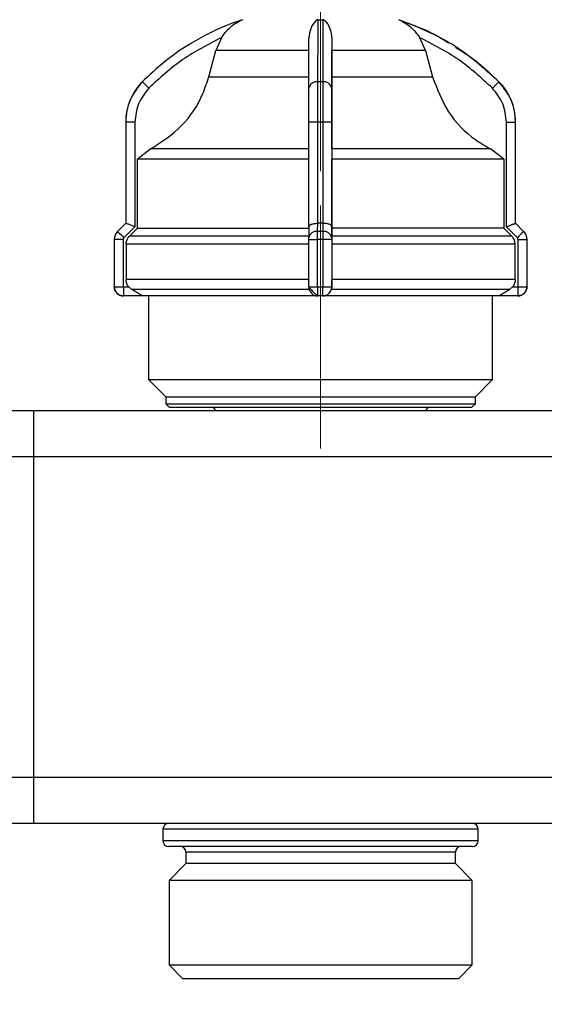
# Model space of a CAD drawing. Units: millimetres. Extents: x 100 to 4164, y 100 to 2870.
# Drawn here: x 2274 to 2426, y 1785 to 2071 of the extents above; entities that cross this region are included whole.
import ezdxf

# ---------------------------------------------------------------- set-up
doc = ezdxf.new("R2010")
doc.units = ezdxf.units.MM
doc.header["$LTSCALE"] = 10
doc.linetypes.add('CENTERX2', pattern=[20.32, 12.7, -2.54, 2.54, -2.54])
doc.styles.add('SLDTEXTSTYLE2', font='TXT', dxfattribs={"width": 0.75})
doc.dimstyles.new('SLDDIMSTYLE0', dxfattribs={"dimtxt": 31.75, "dimasz": 15, "dimexe": 0, "dimexo": 0.0625, "dimgap": 7.9375, "dimtad": 1, "dimdec": 0, "dimlfac": 0.3, "dimrnd": 1e-09, "dimzin": 12, "dimdsep": 46, "dimtxsty": 'SLDTEXTSTYLE2', "dimsah": 1, "dimcen": 0.09, "dimadec": 0, "dimazin": 3, "dimtfac": 1, "dimtdec": 0, "dimtofl": 0, "dimtmove": 0, "dimatfit": 3, "dimfxl": 1, "dimfrac": 2, "dimtolj": 1, "dimtzin": 12, "dimarcsym": 0})

# ---------------------------------------------------------------- blocks, each defined once
blk = doc.blocks.new('_D_1')
at = {"color": 7, "linetype": 'Continuous', "lineweight": 0}
for p, q in [((972.35, 1949.19), (972.35, 2244.86)), ((3093.09, 1955.85), (3093.09, 2244.86)), ((3093.09, 2234.86), (972.35, 2234.86))]:
    blk.add_line(p, q, dxfattribs=at)
at = {"color": 7, "linetype": 'Continuous', "lineweight": 18}
for points in [[(972.35, 2234.86), (987.35, 2232.36), (987.35, 2237.36)], [(3093.09, 2234.86), (3078.09, 2237.36), (3078.09, 2232.36)]]:
    blk.add_solid(points, dxfattribs=at)
at = {"color": 7, "linetype": 'Continuous', "lineweight": 18, "insert": (1997.53, 2275.79), "char_height": 31.75, "attachment_point": 1, "style": 'SLDTEXTSTYLE2'}
blk.add_mtext('636', dxfattribs=at)
blk = doc.blocks.new('_D_8')
at = {"color": 7, "linetype": 'Continuous', "lineweight": 0}
for p, q in [((2194.75, 2027.13), (2194.75, 2150.11)), ((2361.42, 2027.13), (2361.42, 2150.11)), ((2361.42, 2140.11), (2194.75, 2140.11))]:
    blk.add_line(p, q, dxfattribs=at)
at = {"color": 7, "linetype": 'Continuous', "lineweight": 18}
for points in [[(2194.75, 2140.11), (2209.75, 2137.61), (2209.75, 2142.61)], [(2361.42, 2140.11), (2346.42, 2142.61), (2346.42, 2137.61)]]:
    blk.add_solid(points, dxfattribs=at)
at = {"color": 7, "linetype": 'Continuous', "lineweight": 18, "insert": (2254.63, 2181.04), "char_height": 31.75, "attachment_point": 1, "style": 'SLDTEXTSTYLE2'}
blk.add_mtext('50', dxfattribs=at)
blk = doc.blocks.new('_D_9')
at = {"color": 7, "linetype": 'Continuous', "lineweight": 0}
for p, q in [((2361.42, 2027.13), (2361.42, 2150.11)), ((2528.09, 2027.13), (2528.09, 2150.11)), ((2361.42, 2140.11), (2528.09, 2140.11))]:
    blk.add_line(p, q, dxfattribs=at)
at = {"color": 7, "linetype": 'Continuous', "lineweight": 18}
for points in [[(2361.42, 2140.11), (2376.42, 2137.61), (2376.42, 2142.61)], [(2528.09, 2140.11), (2513.09, 2142.61), (2513.09, 2137.61)]]:
    blk.add_solid(points, dxfattribs=at)
at = {"color": 7, "linetype": 'Continuous', "lineweight": 18, "insert": (2421.29, 2181.04), "char_height": 31.75, "attachment_point": 1, "style": 'SLDTEXTSTYLE2'}
blk.add_mtext('50', dxfattribs=at)
blk = doc.blocks.new('_D_12')
at = {"color": 7, "linetype": 'Continuous', "lineweight": 0}
for p, q in [((1228.22, 1991.69), (1228.22, 842.53)), ((2994.98, 1991.69), (2994.98, 842.53)), ((1228.22, 852.53), (2994.98, 852.53))]:
    blk.add_line(p, q, dxfattribs=at)
at = {"color": 7, "linetype": 'Continuous', "lineweight": 18}
for points in [[(1228.22, 852.53), (1243.22, 850.03), (1243.22, 855.03)], [(2994.98, 852.53), (2979.98, 855.03), (2979.98, 850.03)]]:
    blk.add_solid(points, dxfattribs=at)
at = {"color": 7, "linetype": 'Continuous', "lineweight": 18, "insert": (2076.41, 893.46), "char_height": 31.75, "attachment_point": 1, "style": 'SLDTEXTSTYLE2'}
blk.add_mtext('530', dxfattribs=at)

msp = doc.modelspace()

# ---------------------------------------------------------------- linework, layer by layer
at = {"color": 7, "linetype": 'Continuous', "lineweight": 25}
for p, q in [((2360.69, 2071.13), (2362.07, 2071.13)), ((2332.58, 2065.89), (2330.96, 2062.21)), ((2364.7, 2065.89), (2364.7, 2062.21)), ((2391.87, 2062.21), (2390.25, 2065.89)), ((2328.88, 2054.5), (2330.96, 2062.21)), ((2364.69, 2054.5), (2364.7, 2062.21)), ((2391.87, 2062.21), (2364.7, 2062.21)), ((2391.87, 2062.21), (2393.95, 2054.5)), ((2362.02, 2053.09), (2360.63, 2053.09)), ((2413.26, 2053.09), (2413.26, 2053.09)), ((2304.75, 2041.36), (2304.75, 2011.96)), ((2304.75, 2041.36), (2304.76, 2041.36)), ((2304.76, 2041.36), (2304.76, 2011.96)), ((2307.42, 2041.36), (2304.76, 2041.36)), ((2307.42, 2041.36), (2307.42, 2010.94)), ((2360.61, 2041.36), (2357.99, 2041.36)), ((2357.99, 2010.94), (2357.99, 2041.36)), ((2362.01, 2041.36), (2360.61, 2041.36)), ((2360.61, 2011.96), (2360.61, 2041.36)), ((2362.01, 2041.36), (2362.01, 2011.96)), ((2364.65, 2041.36), (2362.01, 2041.36)), ((2364.65, 2041.36), (2364.65, 2010.94)), ((2415.41, 2010.94), (2415.41, 2041.36)), ((2415.41, 2041.36), (2418.08, 2041.36)), ((2418.08, 2011.96), (2418.08, 2041.36)), ((2418.08, 2041.36), (2418.09, 2041.36)), ((2418.09, 2011.96), (2418.09, 2041.36)), ((2312.03, 2033.56), (2308.19, 2030.56)), ((2364.66, 2033.56), (2364.65, 2030.56)), ((2414.64, 2030.56), (2410.8, 2033.56)), ((2308.19, 2010.58), (2308.19, 2030.56)), ((2364.65, 2010.58), (2364.65, 2030.56)), ((2414.64, 2030.56), (2414.64, 2010.58)), ((2304.75, 2011.96), (2302.4, 2009.6)), ((2304.76, 2011.96), (2302.4, 2009.6)), ((2304.76, 2011.96), (2304.76, 2011.96)), ((2360.55, 2009.6), (2360.56, 2011.96)), ((2360.56, 2011.96), (2360.61, 2011.96)), ((2362.01, 2011.96), (2362.07, 2011.96)), ((2362.07, 2011.96), (2362.07, 2009.6)), ((2418.08, 2011.96), (2418.08, 2011.96)), ((2420.44, 2009.6), (2418.08, 2011.96)), ((2420.44, 2009.6), (2418.09, 2011.96)), ((2302.4, 2009.6), (2302.4, 2009.6)), ((2307.42, 2010.94), (2304.23, 2007.76)), ((2357.99, 2010.97), (2357.98, 2007.77)), ((2362.07, 2009.6), (2360.55, 2009.6)), ((2364.65, 2010.94), (2364.65, 2007.76)), ((2364.65, 2009.81), (2364.65, 2010.58)), ((2364.65, 2008.22), (2364.65, 2009.81)), ((2418.6, 2007.76), (2415.41, 2010.94)), ((2420.44, 2009.6), (2420.44, 2009.6)), ((2301.42, 2007.24), (2301.42, 1993.53)), ((2301.42, 2007.24), (2301.42, 1993.53)), ((2304.02, 2007.24), (2301.42, 2007.24)), ((2301.42, 2007.24), (2301.42, 2007.24)), ((2304.02, 2007.24), (2304.02, 1993.53)), ((2357.98, 2008.22), (2305.82, 2008.22)), ((2357.98, 1993.53), (2357.98, 2007.24)), ((2357.98, 2007.24), (2360.54, 2007.24)), ((2362.07, 2007.24), (2360.54, 2007.24)), ((2360.54, 1993.53), (2360.54, 2007.24)), ((2362.07, 2007.24), (2362.07, 1993.53)), ((2364.65, 2007.24), (2362.07, 2007.24)), ((2417.01, 2008.22), (2364.65, 2008.22)), ((2364.65, 2007.24), (2364.65, 1993.53)), ((2418.81, 1993.53), (2418.81, 2007.24)), ((2418.81, 2007.24), (2421.41, 2007.24)), ((2421.41, 1993.53), (2421.41, 2007.24)), ((2421.41, 2007.24), (2421.42, 2007.24)), ((2421.42, 1993.53), (2421.42, 2007.24)), ((2304.85, 2005.86), (2304.85, 1995.6)), ((2364.65, 2005.86), (2364.65, 1995.6)), ((2417.98, 1995.6), (2417.98, 2005.86)), ((2357.98, 1995.6), (2304.85, 1995.6)), ((2417.98, 1995.6), (2364.65, 1995.6)), ((2301.42, 1993.53), (2304.02, 1993.53)), ((2301.42, 1993.53), (2301.42, 1993.53)), ((2304.09, 1993.46), (2305.63, 1993.46)), ((2305.63, 1993.46), (2306.51, 1992.72)), ((2357.98, 1993.53), (2360.54, 1993.53)), ((2360.54, 1993.53), (2362.07, 1993.53)), ((2362.07, 1993.53), (2364.65, 1993.53)), ((2364.65, 1993.46), (2364.54, 1992.72)), ((2364.65, 1993.46), (2364.65, 1993.46)), ((2417.2, 1993.46), (2416.32, 1992.72)), ((2417.2, 1993.46), (2418.74, 1993.46)), ((2418.81, 1993.53), (2421.41, 1993.53)), ((2421.41, 1993.53), (2421.42, 1993.53)), ((2309.64, 1990.86), (2304.09, 1990.86)), ((2311.42, 1990.86), (2311.42, 1966.53)), ((2362.05, 1990.86), (2360.58, 1990.86)), ((2362.06, 1990.86), (2362.05, 1990.86)), ((2411.42, 1966.53), (2411.42, 1990.86)), ((2418.75, 1990.86), (2413.2, 1990.86)), ((2418.75, 1990.86), (2418.75, 1990.86)), ((2311.42, 1966.53), (2316.42, 1961.53)), ((2311.42, 1966.53), (2411.42, 1966.53)), ((2406.42, 1961.53), (2411.42, 1966.53)), ((2316.42, 1961.53), (2316.42, 1959.53)), ((2316.42, 1961.53), (2406.42, 1961.53)), ((2406.42, 1959.53), (2406.42, 1961.53)), ((2111.42, 1957.53), (2278.09, 1957.53)), ((2278.09, 1944.19), (2278.09, 1957.53)), ((2278.09, 1957.53), (2444.75, 1957.53)), ((2316.42, 1959.53), (2317.42, 1958.53)), ((2316.42, 1959.53), (2406.42, 1959.53)), ((2317.42, 1958.53), (2405.42, 1958.53)), ((2405.42, 1958.53), (2406.42, 1959.53)), ((2111.42, 1944.19), (2278.09, 1944.19)), ((2278.09, 1850.86), (2278.09, 1944.19)), ((2278.09, 1944.19), (2444.75, 1944.19)), ((2278.09, 1850.86), (2111.42, 1850.86)), ((2278.09, 1837.53), (2278.09, 1850.86)), ((2444.75, 1850.86), (2278.09, 1850.86)), ((2278.09, 1837.53), (2111.42, 1837.53)), ((2444.75, 1837.53), (2278.09, 1837.53)), ((2315.59, 1835.86), (2315.59, 1832.53)), ((2407.25, 1835.86), (2315.59, 1835.86)), ((2407.25, 1832.53), (2407.25, 1835.86)), ((2407.25, 1832.53), (2315.59, 1832.53)), ((2322.26, 1829.19), (2322.26, 1825.86)), ((2400.58, 1829.19), (2322.26, 1829.19)), ((2400.58, 1825.86), (2400.58, 1829.19)), ((2322.26, 1825.86), (2317.35, 1820.96)), ((2394.21, 1825.86), (2322.26, 1825.86)), ((2400.58, 1825.86), (2394.21, 1825.86)), ((2405.49, 1820.96), (2400.58, 1825.86)), ((2317.35, 1820.96), (2317.35, 1796.47)), ((2398.31, 1820.96), (2317.35, 1820.96)), ((2405.49, 1820.96), (2398.31, 1820.96)), ((2405.49, 1796.47), (2405.49, 1820.96)), ((2317.35, 1796.47), (2321.29, 1792.53)), ((2317.35, 1796.47), (2398.31, 1796.47)), ((2398.31, 1796.47), (2405.49, 1796.47)), ((2401.55, 1792.53), (2405.49, 1796.47)), ((2321.29, 1792.53), (2321.29, 1792.53)), ((2321.29, 1792.53), (2339.47, 1792.53)), ((2321.29, 1792.53), (2401.55, 1792.53)), ((2339.47, 1792.53), (2401.55, 1792.53)), ((2401.55, 1792.53), (2401.55, 1792.53))]:
    msp.add_line(p, q, dxfattribs=at)
at = {"color": 7, "linetype": 'CENTERX2', "lineweight": 18, "ltscale": 3.333333}
msp.add_line((2361.42, 1946.53), (2361.42, 2017.13), dxfattribs=at)
at = {"color": 7, "linetype": 'Continuous', "lineweight": 25, "flags": 128}
for points in [[(2384.13, 2071.13), (2384.14, 2071.13), (2384.14, 2071.13), (2384.14, 2071.13), (2384.14, 2071.13), (2384.14, 2071.13), (2384.14, 2071.13), (2384.14, 2071.13), (2384.14, 2071.13)], [(2358.03, 2062.21), (2352.95, 2062.21), (2348.12, 2062.21), (2343.66, 2062.21), (2339.71, 2062.21), (2336.39, 2062.21), (2333.77, 2062.21), (2331.94, 2062.21), (2330.96, 2062.21)], [(2311.47, 2051.22), (2311.1, 2051.58), (2310.75, 2051.93), (2310.43, 2052.25), (2310.14, 2052.54), (2309.9, 2052.77), (2309.73, 2052.94), (2309.62, 2053.05), (2309.58, 2053.09)], [(2328.88, 2054.5), (2329.91, 2054.5), (2331.86, 2054.5), (2334.66, 2054.5), (2338.25, 2054.5), (2342.51, 2054.5), (2347.32, 2054.5), (2352.55, 2054.5), (2358.03, 2054.5)], [(2364.69, 2054.5), (2370.18, 2054.5), (2375.41, 2054.5), (2380.23, 2054.5), (2384.5, 2054.5), (2388.11, 2054.5), (2390.93, 2054.5), (2392.9, 2054.5), (2393.95, 2054.5)], [(2411.36, 2051.22), (2411.73, 2051.58), (2412.08, 2051.93), (2412.41, 2052.25), (2412.69, 2052.54), (2412.93, 2052.77), (2413.11, 2052.94), (2413.22, 2053.05), (2413.26, 2053.09)], [(2357.99, 2033.56), (2350.19, 2033.56), (2342.68, 2033.56), (2335.64, 2033.56), (2329.25, 2033.56), (2323.68, 2033.56), (2319.07, 2033.56), (2315.54, 2033.56), (2313.17, 2033.56), (2312.03, 2033.56)], [(2410.8, 2033.56), (2409.63, 2033.56), (2407.23, 2033.56), (2403.67, 2033.56), (2399.04, 2033.56), (2393.45, 2033.56), (2387.05, 2033.56), (2379.99, 2033.56), (2372.47, 2033.56), (2364.66, 2033.56)], [(2357.99, 2030.56), (2349.52, 2030.56), (2341.36, 2030.56), (2333.71, 2030.56), (2326.78, 2030.56), (2320.74, 2030.56), (2315.75, 2030.56), (2311.93, 2030.56), (2309.39, 2030.56), (2308.19, 2030.56)], [(2414.64, 2030.56), (2413.41, 2030.56), (2410.84, 2030.56), (2406.99, 2030.56), (2401.97, 2030.56), (2395.91, 2030.56), (2388.96, 2030.56), (2381.3, 2030.56), (2373.13, 2030.56), (2364.65, 2030.56)], [(2304.75, 2011.96), (2304.75, 2011.96), (2304.76, 2011.96), (2304.76, 2011.96), (2304.76, 2011.96)], [(2362.01, 2011.96), (2361.84, 2011.96), (2361.66, 2011.96), (2361.49, 2011.96), (2361.31, 2011.96), (2361.14, 2011.96), (2360.96, 2011.96), (2360.79, 2011.96), (2360.61, 2011.96)], [(2418.08, 2011.96), (2418.08, 2011.96), (2418.09, 2011.96), (2418.09, 2011.96), (2418.09, 2011.96), (2418.09, 2011.96)], [(2308.19, 2010.58), (2307.42, 2009.81), (2305.82, 2008.22)], [(2308.19, 2010.58), (2309.39, 2010.58), (2311.93, 2010.58), (2315.75, 2010.58), (2320.74, 2010.58), (2326.78, 2010.58), (2333.71, 2010.58), (2341.36, 2010.58), (2349.52, 2010.58), (2357.99, 2010.58)], [(2414.64, 2010.58), (2413.41, 2010.58), (2410.84, 2010.58), (2406.99, 2010.58), (2401.97, 2010.58), (2395.91, 2010.58), (2388.96, 2010.58), (2381.3, 2010.58), (2373.13, 2010.58), (2364.65, 2010.58)], [(2414.64, 2010.58), (2415.41, 2009.81), (2417.01, 2008.22)], [(2357.98, 2005.86), (2349.83, 2005.86), (2341.92, 2005.86), (2334.42, 2005.86), (2327.49, 2005.86), (2321.28, 2005.86), (2315.91, 2005.86), (2311.5, 2005.86), (2308.14, 2005.86), (2305.91, 2005.86), (2304.85, 2005.86)], [(2417.98, 2005.86), (2416.89, 2005.86), (2414.63, 2005.86), (2411.24, 2005.86), (2406.81, 2005.86), (2401.41, 2005.86), (2395.18, 2005.86), (2388.23, 2005.86), (2380.72, 2005.86), (2372.81, 2005.86), (2364.65, 2005.86)], [(2358.09, 1992.72), (2349.31, 1992.72), (2340.84, 1992.72), (2332.91, 1992.72), (2325.71, 1992.72), (2319.45, 1992.72), (2314.28, 1992.72), (2310.34, 1992.72), (2307.73, 1992.72), (2306.51, 1992.72)], [(2416.32, 1992.72), (2415.07, 1992.72), (2412.43, 1992.72), (2408.45, 1992.72), (2403.26, 1992.72), (2396.97, 1992.72), (2389.76, 1992.72), (2381.81, 1992.72), (2373.33, 1992.72), (2364.54, 1992.72)], [(2360.59, 1990.86), (2352.64, 1990.86), (2344.91, 1990.86), (2337.56, 1990.86), (2330.78, 1990.86), (2324.73, 1990.86), (2319.55, 1990.86), (2315.37, 1990.86), (2312.28, 1990.86), (2310.35, 1990.86), (2309.64, 1990.86)], [(2413.2, 1990.86), (2412.46, 1990.86), (2410.51, 1990.86), (2407.39, 1990.86), (2403.17, 1990.86), (2397.97, 1990.86), (2391.9, 1990.86), (2385.11, 1990.86), (2377.75, 1990.86), (2370.01, 1990.86), (2362.06, 1990.86)]]:
    msp.add_lwpolyline(points, dxfattribs=at)
at = {"color": 7, "linetype": 'Continuous', "lineweight": 25}
for centre, radius, start, end in [((2321.42, 2041.36), 16.67, 135.2828, 180), ((2360.31, 2050.75), 2.36, 82.2374, 168.6119), ((2362.33, 2050.74), 2.38, 11.5993, 97.698), ((2401.42, 2041.36), 16.67, 360, 44.7172), ((2304.75, 2007.24), 3.33, 135, 180), ((2653.39, 2357.79), 494.4, 224.7712, 225.0721), ((2360.24, 2007.31), 2.31, 82.3082, 168.7866), ((2362.37, 2007.3), 2.32, 11.4232, 97.6281), ((2772.07, 1655.23), 499.22, 134.7772, 135.076), ((2418.09, 2007.24), 3.33, 360, 45), ((2304.09, 1993.53), 2.67, 180, 270), ((2648.07, 1992.81), 343.98, 179.8917, 180.3248), ((2360.58, 1993.46), 2.6, 179.9999, 269.9999), ((2362.05, 1993.46), 2.6, 270.0001, 0.0001), ((2762.73, 1992.81), 343.98, 179.8917, 180.3248), ((2418.75, 1993.53), 2.67, 270, 360), ((2329.42, 1956.86), 1.67, 23.5782, 90), ((2393.42, 1956.86), 1.67, 90, 156.4218), ((2317.25, 1835.86), 1.67, 90, 180), ((2405.59, 1835.86), 1.67, 0, 90), ((2317.25, 1832.53), 1.67, 180, 270), ((2405.59, 1832.53), 1.67, 270, 0), ((2320.59, 1829.19), 1.67, 0, 90), ((2402.25, 1829.19), 1.67, 90, 180)]:
    msp.add_arc(centre, radius, start, end, dxfattribs=at)
for points, knots in [([(2338.71, 2071.13), (2337.16, 2070.59), (2333.73, 2069.38), (2328.55, 2067), (2322.41, 2063.57), (2315.9, 2059.05), (2311.66, 2055.05), (2309.58, 2053.09)], [0, 0, 0, 0, 0.142037, 0.315457, 0.493979, 0.752761, 1, 1, 1, 1]), ([(2332.58, 2065.89), (2333.1, 2066.62), (2334.41, 2068.45), (2336.31, 2069.91), (2337.7, 2070.67), (2338.09, 2070.85), (2338.34, 2070.97), (2338.52, 2071.05), (2338.64, 2071.1), (2338.69, 2071.12), (2338.71, 2071.13), (2338.71, 2071.13), (2338.71, 2071.13)], [0, 0, 0, 0, 0.3088252, 0.7715984, 0.8495621, 0.9012573, 0.935466, 0.9583154, 0.9814375, 0.9905856, 0.997957, 1, 1, 1, 1]), ([(2360.69, 2071.13), (2360.66, 2071.13), (2360.61, 2071.13), (2360.5, 2071.1), (2360.22, 2070.97), (2359.5, 2070.29), (2358.42, 2068.78), (2358.15, 2066.79), (2358.03, 2065.89)], [0, 0, 0, 0, 0.007426, 0.017394, 0.043174, 0.157212, 0.614646, 1, 1, 1, 1]), ([(2360.63, 2053.09), (2360.64, 2057.02), (2360.66, 2064.75), (2360.68, 2069.03), (2360.69, 2071.13)], [0, 0, 0, 0, 0.508091, 1, 1, 1, 1]), ([(2362.07, 2071.13), (2362.07, 2070.59), (2362.06, 2069.38), (2362.05, 2067), (2362.04, 2063.57), (2362.03, 2059.05), (2362.02, 2055.05), (2362.02, 2053.09)], [0, 0, 0, 0, 0.1420374, 0.3154565, 0.4939795, 0.752761, 1, 1, 1, 1]), ([(2364.7, 2065.89), (2364.62, 2066.62), (2364.43, 2068.45), (2363.53, 2069.91), (2362.85, 2070.67), (2362.64, 2070.85), (2362.49, 2070.97), (2362.36, 2071.05), (2362.26, 2071.1), (2362.16, 2071.12), (2362.1, 2071.13), (2362.08, 2071.13), (2362.07, 2071.13)], [0, 0, 0, 0, 0.308796, 0.771562, 0.849538, 0.901241, 0.935455, 0.958308, 0.981433, 0.990582, 0.997954, 1, 1, 1, 1]), ([(2384.13, 2071.13), (2384.13, 2071.13), (2384.14, 2071.13), (2384.2, 2071.1), (2384.51, 2070.97), (2385.95, 2070.29), (2388.13, 2068.78), (2389.58, 2066.79), (2390.25, 2065.89)], [0, 0, 0, 0, 0.007426, 0.017395, 0.043174, 0.157213, 0.614652, 1, 1, 1, 1]), ([(2413.26, 2053.09), (2408.86, 2057.02), (2400.21, 2064.75), (2389.44, 2069.03), (2384.13, 2071.13)], [0, 0, 0, 0, 0.508091, 1, 1, 1, 1]), ([(2384.14, 2071.13), (2386.03, 2070.44), (2390.35, 2068.87), (2395.24, 2066.64), (2398.01, 2064.81), (2398.62, 2064.4)], [0, 0, 0, 0, 0.377281, 0.862734, 1, 1, 1, 1]), ([(2332.58, 2065.89), (2328.73, 2063.93), (2321.02, 2060.01), (2314.66, 2054.15), (2311.47, 2051.22)], [0, 0, 0, 0, 0.4993984, 1, 1, 1, 1]), ([(2357.99, 2051.22), (2358, 2054.14), (2358.01, 2060), (2358.03, 2063.93), (2358.03, 2065.89)], [0, 0, 0, 0, 0.5, 1, 1, 1, 1]), ([(2364.7, 2065.89), (2364.69, 2063.93), (2364.68, 2060.01), (2364.67, 2054.15), (2364.66, 2051.22)], [0, 0, 0, 0, 0.499398, 1, 1, 1, 1]), ([(2411.36, 2051.22), (2408.18, 2054.14), (2401.81, 2060), (2394.1, 2063.93), (2390.25, 2065.89)], [0, 0, 0, 0, 0.5, 1, 1, 1, 1]), ([(2400.61, 2063.12), (2402.02, 2062.26), (2406.62, 2059.43), (2410.54, 2055.69), (2413.26, 2053.09)], [0, 0, 0, 0, 0.305675, 1, 1, 1, 1]), ([(2309.58, 2053.09), (2308.26, 2051.43), (2306.25, 2048.9), (2304.96, 2044.71), (2304.83, 2042.49), (2304.76, 2041.36)], [0, 0, 0, 0, 0.486058, 0.739819, 1, 1, 1, 1]), ([(2312.03, 2033.56), (2315.19, 2035.63), (2321.51, 2039.75), (2326.7, 2047.71), (2328.36, 2052.89), (2328.88, 2054.5)], [0, 0, 0, 0, 0.407822, 0.815668, 1, 1, 1, 1]), ([(2360.61, 2041.36), (2360.61, 2042.49), (2360.62, 2044.71), (2360.62, 2048.9), (2360.63, 2051.43), (2360.63, 2053.09)], [0, 0, 0, 0, 0.260152, 0.513904, 1, 1, 1, 1]), ([(2362.02, 2053.09), (2362.01, 2051.43), (2362.01, 2048.9), (2362.01, 2044.71), (2362.01, 2042.49), (2362.01, 2041.36)], [0, 0, 0, 0, 0.486051, 0.739814, 1, 1, 1, 1]), ([(2364.66, 2033.56), (2364.67, 2035.63), (2364.68, 2039.75), (2364.69, 2047.71), (2364.69, 2052.89), (2364.69, 2054.5)], [0, 0, 0, 0, 0.407822, 0.815668, 1, 1, 1, 1]), ([(2393.95, 2054.5), (2395.28, 2050.98), (2397.95, 2043.95), (2404.61, 2037.17), (2409.32, 2034.43), (2410.8, 2033.56)], [0, 0, 0, 0, 0.406475, 0.812895, 1, 1, 1, 1]), ([(2418.08, 2041.36), (2418.01, 2042.49), (2417.88, 2044.71), (2416.59, 2048.9), (2414.58, 2051.43), (2413.26, 2053.09)], [0, 0, 0, 0, 0.260152, 0.513904, 1, 1, 1, 1]), ([(2311.47, 2051.22), (2310.31, 2049.77), (2307.99, 2046.89), (2307.61, 2043.21), (2307.42, 2041.36)], [0, 0, 0, 0, 0.4999249, 1, 1, 1, 1]), ([(2357.99, 2041.36), (2357.99, 2043.21), (2357.99, 2046.89), (2357.99, 2049.77), (2357.99, 2051.22)], [0, 0, 0, 0, 0.5000095, 1, 1, 1, 1]), ([(2364.66, 2051.22), (2364.66, 2049.77), (2364.65, 2046.89), (2364.65, 2043.21), (2364.65, 2041.36)], [0, 0, 0, 0, 0.499991, 1, 1, 1, 1]), ([(2415.41, 2041.36), (2415.22, 2043.21), (2414.84, 2046.89), (2412.52, 2049.77), (2411.36, 2051.22)], [0, 0, 0, 0, 0.500009, 1, 1, 1, 1]), ([(2307.42, 2010.94), (2307.09, 2011.08), (2306.43, 2011.34), (2305.7, 2011.63), (2305.23, 2011.8), (2304.97, 2011.9), (2304.8, 2011.95), (2304.77, 2011.96), (2304.76, 2011.96)], [0, 0, 0, 0, 0.249637, 0.499131, 0.632991, 0.760648, 0.88274, 1, 1, 1, 1]), ([(2357.99, 2010.94), (2358.02, 2011.08), (2358.09, 2011.34), (2358.57, 2011.63), (2359.09, 2011.8), (2359.56, 2011.9), (2360.05, 2011.95), (2360.39, 2011.96), (2360.56, 2011.96)], [0, 0, 0, 0, 0.249637, 0.499131, 0.63298, 0.760634, 0.88273, 1, 1, 1, 1]), ([(2364.65, 2010.94), (2364.62, 2011.08), (2364.55, 2011.34), (2364.07, 2011.63), (2363.54, 2011.8), (2363.07, 2011.9), (2362.58, 2011.95), (2362.24, 2011.96), (2362.07, 2011.96)], [0, 0, 0, 0, 0.249637, 0.499131, 0.632991, 0.760648, 0.88274, 1, 1, 1, 1]), ([(2415.41, 2010.94), (2415.74, 2011.08), (2416.4, 2011.34), (2417.14, 2011.63), (2417.6, 2011.8), (2417.87, 2011.9), (2418.04, 2011.95), (2418.07, 2011.96), (2418.08, 2011.96)], [0, 0, 0, 0, 0.249637, 0.499131, 0.63298, 0.760633, 0.882729, 1, 1, 1, 1]), ([(2302.4, 2009.6), (2302.26, 2009.44), (2301.96, 2009.11), (2301.66, 2008.52), (2301.46, 2007.9), (2301.44, 2007.46), (2301.42, 2007.24)], [0, 0, 0, 0, 0.25, 0.5, 0.75, 1, 1, 1, 1]), ([(2360.54, 2007.24), (2360.54, 2007.46), (2360.54, 2007.9), (2360.54, 2008.52), (2360.55, 2009.11), (2360.55, 2009.44), (2360.55, 2009.6)], [0, 0, 0, 0, 0.25, 0.5, 0.75, 1, 1, 1, 1]), ([(2362.07, 2009.6), (2362.07, 2009.44), (2362.07, 2009.11), (2362.07, 2008.52), (2362.07, 2007.9), (2362.07, 2007.46), (2362.07, 2007.24)], [0, 0, 0, 0, 0.25, 0.5, 0.75, 1, 1, 1, 1]), ([(2421.41, 2007.24), (2421.4, 2007.46), (2421.38, 2007.9), (2421.18, 2008.52), (2420.88, 2009.11), (2420.58, 2009.44), (2420.44, 2009.6)], [0, 0, 0, 0, 0.25, 0.5, 0.75, 1, 1, 1, 1]), ([(2304.23, 2007.76), (2304.17, 2007.69), (2304.05, 2007.53), (2304.03, 2007.34), (2304.02, 2007.24)], [0, 0, 0, 0, 0.5000057, 1, 1, 1, 1]), ([(2304.85, 2005.86), (2304.88, 2006.23), (2304.96, 2006.98), (2305.4, 2007.76), (2305.74, 2008.13), (2305.82, 2008.22)], [0, 0, 0, 0, 0.428592, 0.857172, 1, 1, 1, 1]), ([(2357.98, 2007.24), (2357.98, 2007.34), (2357.98, 2007.53), (2357.98, 2007.69), (2357.98, 2007.76)], [0, 0, 0, 0, 0.499994, 1, 1, 1, 1]), ([(2364.65, 2008.22), (2364.65, 2007.93), (2364.65, 2007.35), (2364.65, 2006.48), (2364.65, 2005.98), (2364.65, 2005.86)], [0, 0, 0, 0, 0.428981, 0.857979, 1, 1, 1, 1]), ([(2364.65, 2007.76), (2364.65, 2007.69), (2364.65, 2007.53), (2364.65, 2007.34), (2364.65, 2007.24)], [0, 0, 0, 0, 0.500006, 1, 1, 1, 1]), ([(2417.98, 2005.86), (2417.95, 2006.23), (2417.87, 2006.98), (2417.43, 2007.76), (2417.09, 2008.13), (2417.01, 2008.22)], [0, 0, 0, 0, 0.428592, 0.857172, 1, 1, 1, 1]), ([(2418.81, 2007.24), (2418.8, 2007.34), (2418.78, 2007.53), (2418.66, 2007.69), (2418.6, 2007.76)], [0, 0, 0, 0, 0.499994, 1, 1, 1, 1]), ([(2305.63, 1993.46), (2305.41, 1993.77), (2304.96, 1994.41), (2304.88, 1995.2), (2304.85, 1995.6)], [0, 0, 0, 0, 0.483218, 1, 1, 1, 1]), ([(2364.65, 1993.46), (2364.65, 1993.77), (2364.65, 1994.41), (2364.65, 1995.2), (2364.65, 1995.6)], [0, 0, 0, 0, 0.483218, 1, 1, 1, 1]), ([(2417.98, 1995.6), (2417.95, 1995.22), (2417.88, 1994.44), (2417.43, 1993.8), (2417.2, 1993.46)], [0, 0, 0, 0, 0.482954, 1, 1, 1, 1]), ([(2304.02, 1993.53), (2304.02, 1993.52), (2304.02, 1993.5), (2304.03, 1993.49), (2304.04, 1993.48), (2304.05, 1993.47), (2304.06, 1993.46), (2304.08, 1993.46), (2304.09, 1993.46)], [0, 0, 0, 0, 0.269131, 0.387203, 0.499931, 0.612668, 0.730768, 1, 1, 1, 1]), ([(2309.64, 1990.86), (2309.63, 1990.87), (2309.6, 1990.89), (2309.35, 1991.04), (2308.79, 1991.38), (2307.8, 1991.96), (2306.95, 1992.46), (2306.51, 1992.72)], [0, 0, 0, 0, 0.099884, 0.199275, 0.369569, 0.668593, 1, 1, 1, 1]), ([(2358.02, 1993.53), (2358.06, 1993.49), (2358.12, 1993.41), (2358.32, 1993.13), (2358.59, 1992.78), (2358.92, 1992.37), (2359.31, 1991.95), (2359.72, 1991.57), (2360.15, 1991.25), (2360.43, 1991.13), (2360.56, 1991.06)], [0, 0, 0, 0, 0.104638, 0.217322, 0.337781, 0.46493, 0.597006, 0.731789, 0.866888, 1, 1, 1, 1]), ([(2362.06, 1990.86), (2362.22, 1990.87), (2362.53, 1990.89), (2363.05, 1991.04), (2363.68, 1991.38), (2364.25, 1991.96), (2364.44, 1992.46), (2364.54, 1992.72)], [0, 0, 0, 0, 0.099884, 0.199275, 0.369569, 0.668593, 1, 1, 1, 1]), ([(2364.65, 1993.53), (2364.65, 1993.52), (2364.65, 1993.5), (2364.65, 1993.49), (2364.65, 1993.48), (2364.65, 1993.47), (2364.65, 1993.46), (2364.65, 1993.46), (2364.65, 1993.46)], [0, 0, 0, 0, 0.269134, 0.387206, 0.499934, 0.612671, 0.73077, 1, 1, 1, 1]), ([(2413.2, 1990.86), (2413.21, 1990.87), (2413.24, 1990.89), (2413.48, 1991.04), (2414.04, 1991.38), (2415.03, 1991.96), (2415.88, 1992.46), (2416.32, 1992.72)], [0, 0, 0, 0, 0.0998838, 0.1992752, 0.3695689, 0.6685932, 1, 1, 1, 1]), ([(2418.74, 1993.46), (2418.75, 1993.46), (2418.77, 1993.46), (2418.78, 1993.47), (2418.79, 1993.48), (2418.8, 1993.49), (2418.81, 1993.5), (2418.81, 1993.52), (2418.81, 1993.53)], [0, 0, 0, 0, 0.2692, 0.387284, 0.500011, 0.612737, 0.730817, 1, 1, 1, 1]), ([(2405.59, 1830.86), (2405.41, 1830.86), (2405.08, 1830.86), (2402.46, 1830.86), (2398.61, 1830.86), (2393.46, 1830.86), (2386.98, 1830.86), (2379.22, 1830.86), (2370.55, 1830.86), (2361.5, 1830.86), (2352.63, 1830.86), (2344.44, 1830.86), (2337.13, 1830.86), (2330.64, 1830.86), (2325.04, 1830.86), (2320.68, 1830.86), (2317.8, 1830.86), (2317.44, 1830.86), (2317.25, 1830.86)], [0, 0, 0, 0, 0.064221, 0.125974, 0.184238, 0.242502, 0.304256, 0.368577, 0.434263, 0.49995, 0.564271, 0.626025, 0.684289, 0.742553, 0.804306, 0.868628, 0.934314, 1, 1, 1, 1])]:
    msp.add_open_spline(points, degree=3, knots=knots, dxfattribs=at)
for points in [[(2304.09, 1990.86), (2303.74, 1990.9), (2303.04, 1990.98), (2302.16, 1991.6), (2301.55, 1992.48), (2301.46, 1993.18), (2301.42, 1993.53)], [(2360.54, 1993.53), (2360.54, 1993.18), (2360.54, 1992.48), (2360.55, 1991.6), (2360.56, 1990.98), (2360.57, 1990.9), (2360.58, 1990.86)], [(2362.05, 1990.86), (2362.05, 1990.9), (2362.06, 1990.98), (2362.07, 1991.6), (2362.07, 1992.48), (2362.07, 1993.18), (2362.07, 1993.53)], [(2421.41, 1993.53), (2421.37, 1993.18), (2421.29, 1992.48), (2420.68, 1991.6), (2419.8, 1990.98), (2419.1, 1990.9), (2418.75, 1990.86)]]:
    msp.add_open_spline(points, degree=3, dxfattribs=at)

# ---------------------------------------------------------------- dimensions: what is measured, and where the dimension line sits
at = {"color": 7, "linetype": 'Continuous', "lineweight": 18}
for base, p1, p2, picture, middle in [((972.35, 2234.86), (3093.09, 1945.85), (972.35, 1939.19), '_D_1', (2032.72, 2234.86)), ((2194.75, 2140.11), (2361.42, 2017.13), (2194.75, 2017.13), '_D_8', (2278.09, 2140.11)), ((2528.09, 2140.11), (2361.42, 2017.13), (2528.09, 2017.13), '_D_9', (2444.75, 2140.11)), ((2994.98, 852.53), (1228.22, 2001.69), (2994.98, 2001.69), '_D_12', (2111.6, 852.53))]:
    dim = msp.add_linear_dim(base=base, p1=p1, p2=p2, dimstyle='SLDDIMSTYLE0', dxfattribs=at)
    dim.commit()
    dim.dimension.update_dxf_attribs({"geometry": picture, "text_midpoint": middle, "dimtype": 160})

doc.saveas('drawing.dxf')
